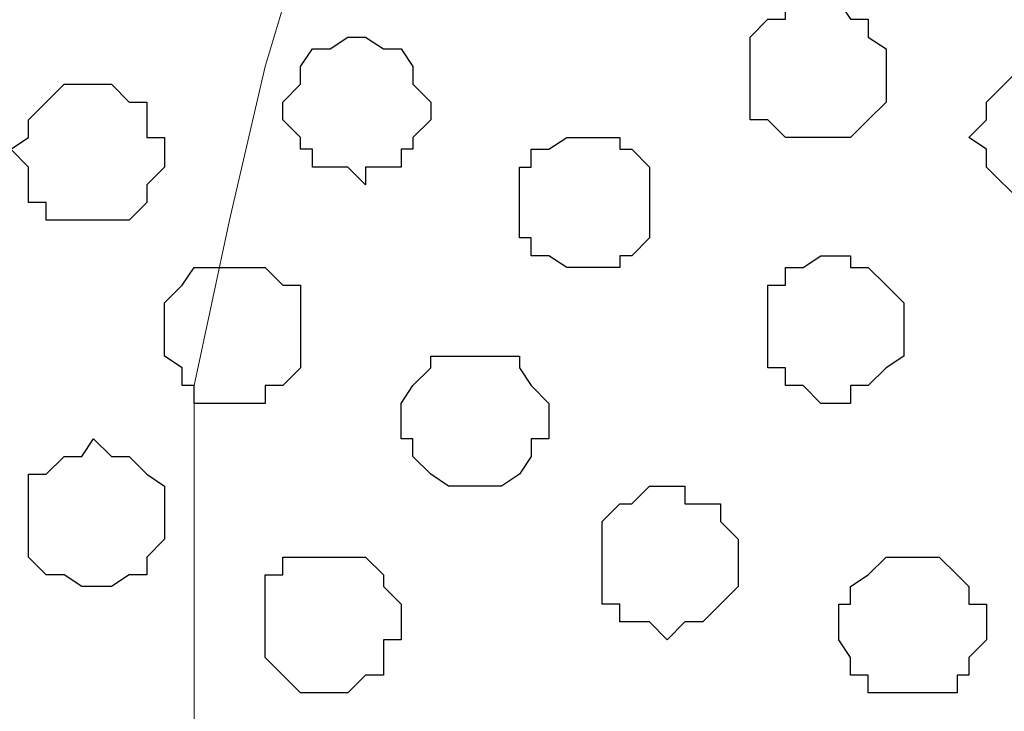
# Model space of a CAD drawing. Units: centimetres. Extents: x -8.8 to 8.5, y -11.7 to 13.4.
# Drawn here: x -0.6 to -0.3, y 1.3 to 1.5 of the extents above; entities that cross this region are included whole.
import ezdxf

# ---------------------------------------------------------------- set-up
doc = ezdxf.new("R2010")
doc.units = ezdxf.units.CM
doc.header["$MEASUREMENT"] = 0
doc.layers.add('Layer 1', color=7, linetype='Continuous')

msp = doc.modelspace()

# ---------------------------------------------------------------- linework, layer by layer
at = {"layer": 'Layer 1', "lineweight": 9}
for points, knots in [([(-0.41557, 1.61008), (-0.41557, 1.61008), (0.48708, 1.34338), (0.48708, 1.34338), (0.48708, 1.34338), (0.48708, 1.34338), (0.61253, 1.34338), (0.61253, 1.34338), (0.61253, 1.34338), (0.61253, 1.34338), (0.65257, 1.34338), (0.65257, 1.34338), (0.65257, 1.34338), (0.65257, 1.34338), (0.69779, 1.34338), (0.69779, 1.34338), (0.69779, 1.34338), (0.69779, 1.34338), (0.70414, 1.34973), (0.70414, 1.34973), (0.70414, 1.34973), (0.70414, 1.34973), (0.72319, 1.39206), (0.72319, 1.39206), (0.72319, 1.39206), (0.72319, 1.39206), (0.74013, 1.44074), (0.74013, 1.44074), (0.74013, 1.44074), (0.74013, 1.44074), (0.75283, 1.49366), (0.75283, 1.49366), (0.75283, 1.49366), (0.75283, 1.49366), (0.76553, 1.54869), (0.76553, 1.54869), (0.76553, 1.54869), (0.76553, 1.54869), (0.76553, 1.67569), (0.76553, 1.67569), (0.76553, 1.67569), (0.76553, 1.67569), (0.75283, 1.72861), (0.75283, 1.72861), (0.75283, 1.72861), (0.75283, 1.72861), (0.74013, 1.78364), (0.74013, 1.78364), (0.74013, 1.78364), (0.74013, 1.78364), (0.72319, 1.83233), (0.72319, 1.83233), (0.72319, 1.83233), (0.72319, 1.83233), (0.70414, 1.87466), (0.70414, 1.87466), (0.70414, 1.87466), (0.70414, 1.87466), (0.67451, 1.89794), (0.67451, 1.89794), (0.67451, 1.89794), (0.67451, 1.89794), (0.66181, 1.91064), (0.66181, 1.91064), (0.66181, 1.91064), (0.66181, 1.91064), (0.64488, 1.91699), (0.64488, 1.91699), (0.64488, 1.91699), (0.64488, 1.91699), (0.62583, 1.91699), (0.62583, 1.91699), (0.62583, 1.91699), (0.62583, 1.91699), (0.60889, 1.91064), (0.60889, 1.91064), (0.60889, 1.91064), (0.60889, 1.91064), (-0.41557, 1.61008), (-0.41557, 1.61008)], [0, 0, 0, 0, 0.05, 0.05, 0.05, 0.05, 0.1, 0.1, 0.1, 0.1, 0.15, 0.15, 0.15, 0.15, 0.2, 0.2, 0.2, 0.2, 0.25, 0.25, 0.25, 0.25, 0.3, 0.3, 0.3, 0.3, 0.35, 0.35, 0.35, 0.35, 0.4, 0.4, 0.4, 0.4, 0.45, 0.45, 0.45, 0.45, 0.5, 0.5, 0.5, 0.5, 0.55, 0.55, 0.55, 0.55, 0.6, 0.6, 0.6, 0.6, 0.65, 0.65, 0.65, 0.65, 0.7, 0.7, 0.7, 0.7, 0.75, 0.75, 0.75, 0.75, 0.8, 0.8, 0.8, 0.8, 0.85, 0.85, 0.85, 0.85, 0.9, 0.9, 0.9, 0.9, 0.95, 0.95, 0.95, 0.95, 1, 1, 1, 1]), ([(-0.26529, 1.04147), (-0.34991, 1.01664), (-0.40499, 1.00048), (-0.40499, 1.00048), (-0.40499, 1.00048), (-0.40499, 1.00048), (-0.44097, 1.00048), (-0.44097, 1.00048), (-0.44097, 1.00048), (-0.44097, 1.00048), (-0.45791, 1.00683), (-0.45791, 1.00683), (-0.45791, 1.00683), (-0.45791, 1.00683), (-0.47061, 1.01953), (-0.47061, 1.01953), (-0.47061, 1.01953), (-0.47061, 1.01953), (-0.50024, 1.04281), (-0.50024, 1.04281), (-0.50024, 1.04281), (-0.50024, 1.04281), (-0.52352, 1.08514), (-0.52352, 1.08514), (-0.52352, 1.08514), (-0.52352, 1.08514), (-0.53622, 1.13383), (-0.53622, 1.13383), (-0.53622, 1.13383), (-0.53622, 1.13383), (-0.54892, 1.18674), (-0.54892, 1.18674), (-0.54892, 1.18674), (-0.54892, 1.18674), (-0.56162, 1.24813), (-0.56162, 1.24813), (-0.56162, 1.24813), (-0.56162, 1.24813), (-0.56162, 1.36878), (-0.56162, 1.36878), (-0.56162, 1.36878), (-0.56162, 1.36878), (-0.54892, 1.42804), (-0.54892, 1.42804), (-0.54892, 1.42804), (-0.54892, 1.42804), (-0.53622, 1.48308), (-0.53622, 1.48308), (-0.53622, 1.48308), (-0.53622, 1.48308), (-0.52352, 1.52541), (-0.52352, 1.52541), (-0.52352, 1.52541), (-0.52352, 1.52541), (-0.50024, 1.56774), (-0.50024, 1.56774), (-0.50024, 1.56774), (-0.50024, 1.56774), (-0.47061, 1.59103), (-0.47061, 1.59103), (-0.47061, 1.59103), (-0.47061, 1.59103), (-0.45791, 1.60373), (-0.45791, 1.60373), (-0.45791, 1.60373), (-0.45791, 1.60373), (-0.44097, 1.61008), (-0.44097, 1.61008), (-0.44097, 1.61008), (-0.44097, 1.61008), (-0.42192, 1.61008), (-0.42192, 1.61008), (-0.42192, 1.61008), (-0.42192, 1.61008), (-0.40499, 1.60373), (-0.40499, 1.60373), (-0.40499, 1.60373), (-0.40499, 1.60373), (0.19432, 1.42666), (0.47618, 1.34338)], [0.0384063, 0.0384063, 0.0384063, 0.0384063, 0.05, 0.05, 0.05, 0.05, 0.1, 0.1, 0.1, 0.1, 0.15, 0.15, 0.15, 0.15, 0.2, 0.2, 0.2, 0.2, 0.25, 0.25, 0.25, 0.25, 0.3, 0.3, 0.3, 0.3, 0.35, 0.35, 0.35, 0.35, 0.4, 0.4, 0.4, 0.4, 0.45, 0.45, 0.45, 0.45, 0.5, 0.5, 0.5, 0.5, 0.55, 0.55, 0.55, 0.55, 0.6, 0.6, 0.6, 0.6, 0.65, 0.65, 0.65, 0.65, 0.7, 0.7, 0.7, 0.7, 0.75, 0.75, 0.75, 0.75, 0.8, 0.8, 0.8, 0.8, 0.85, 0.85, 0.85, 0.85, 0.9, 0.9, 0.9, 0.9, 0.95, 0.95, 0.95, 0.95, 0.9882426, 0.9882426, 0.9882426, 0.9882426])]:
    msp.add_open_spline(points, degree=3, knots=knots, dxfattribs=at)
at = {"layer": 'Layer 1', "color": 253}
for points, knots in [([(-0.36266, 1.48308), (-0.36266, 1.48308), (-0.36266, 1.46403), (-0.36266, 1.46403), (-0.36266, 1.46403), (-0.36266, 1.46403), (-0.35631, 1.46403), (-0.35631, 1.46403), (-0.35631, 1.46403), (-0.35631, 1.46403), (-0.34996, 1.45768), (-0.34996, 1.45768), (-0.34996, 1.45768), (-0.34996, 1.45768), (-0.32667, 1.45768), (-0.32667, 1.45768), (-0.32667, 1.45768), (-0.32667, 1.45768), (-0.32032, 1.46403), (-0.32032, 1.46403), (-0.32032, 1.46403), (-0.32032, 1.46403), (-0.31397, 1.47038), (-0.31397, 1.47038), (-0.31397, 1.47038), (-0.31397, 1.47038), (-0.31397, 1.48943), (-0.31397, 1.48943), (-0.31397, 1.48943), (-0.31397, 1.48943), (-0.32032, 1.49366), (-0.32032, 1.49366), (-0.32032, 1.49366), (-0.32032, 1.49366), (-0.32032, 1.50001), (-0.32032, 1.50001), (-0.32032, 1.50001), (-0.32032, 1.50001), (-0.32667, 1.50001), (-0.32667, 1.50001), (-0.32667, 1.50001), (-0.32667, 1.50001), (-0.33091, 1.50636), (-0.33091, 1.50636), (-0.33091, 1.50636), (-0.33091, 1.50636), (-0.34996, 1.50636), (-0.34996, 1.50636), (-0.34996, 1.50636), (-0.34996, 1.50636), (-0.34996, 1.50001), (-0.34996, 1.50001), (-0.34996, 1.50001), (-0.34996, 1.50001), (-0.35631, 1.50001), (-0.35631, 1.50001), (-0.35631, 1.50001), (-0.35631, 1.50001), (-0.36266, 1.49366), (-0.36266, 1.49366), (-0.36266, 1.49366), (-0.36266, 1.49366), (-0.36266, 1.48308), (-0.36266, 1.48308)], [0, 0, 0, 0, 0.0625, 0.0625, 0.0625, 0.0625, 0.125, 0.125, 0.125, 0.125, 0.1875, 0.1875, 0.1875, 0.1875, 0.25, 0.25, 0.25, 0.25, 0.3125, 0.3125, 0.3125, 0.3125, 0.375, 0.375, 0.375, 0.375, 0.4375, 0.4375, 0.4375, 0.4375, 0.5, 0.5, 0.5, 0.5, 0.5625, 0.5625, 0.5625, 0.5625, 0.625, 0.625, 0.625, 0.625, 0.6875, 0.6875, 0.6875, 0.6875, 0.75, 0.75, 0.75, 0.75, 0.8125, 0.8125, 0.8125, 0.8125, 0.875, 0.875, 0.875, 0.875, 0.9375, 0.9375, 0.9375, 0.9375, 1, 1, 1, 1]), ([(-0.52987, 1.47038), (-0.52987, 1.47038), (-0.52987, 1.46403), (-0.52987, 1.46403), (-0.52987, 1.46403), (-0.52987, 1.46403), (-0.52352, 1.45768), (-0.52352, 1.45768), (-0.52352, 1.45768), (-0.52352, 1.45768), (-0.52352, 1.45344), (-0.52352, 1.45344), (-0.52352, 1.45344), (-0.52352, 1.45344), (-0.51929, 1.45344), (-0.51929, 1.45344), (-0.51929, 1.45344), (-0.51929, 1.45344), (-0.51929, 1.44709), (-0.51929, 1.44709), (-0.51929, 1.44709), (-0.51929, 1.44709), (-0.50659, 1.44709), (-0.50659, 1.44709), (-0.50659, 1.44709), (-0.50659, 1.44709), (-0.50024, 1.44074), (-0.50024, 1.44074), (-0.50024, 1.44074), (-0.50024, 1.44074), (-0.50024, 1.44709), (-0.50024, 1.44709), (-0.50024, 1.44709), (-0.50024, 1.44709), (-0.48754, 1.44709), (-0.48754, 1.44709), (-0.48754, 1.44709), (-0.48754, 1.44709), (-0.48754, 1.45344), (-0.48754, 1.45344), (-0.48754, 1.45344), (-0.48754, 1.45344), (-0.48331, 1.45344), (-0.48331, 1.45344), (-0.48331, 1.45344), (-0.48331, 1.45344), (-0.48331, 1.45768), (-0.48331, 1.45768), (-0.48331, 1.45768), (-0.48331, 1.45768), (-0.47696, 1.46403), (-0.47696, 1.46403), (-0.47696, 1.46403), (-0.47696, 1.46403), (-0.47696, 1.47038), (-0.47696, 1.47038), (-0.47696, 1.47038), (-0.47696, 1.47038), (-0.48331, 1.47673), (-0.48331, 1.47673), (-0.48331, 1.47673), (-0.48331, 1.47673), (-0.48331, 1.48308), (-0.48331, 1.48308), (-0.48331, 1.48308), (-0.48331, 1.48308), (-0.48754, 1.48943), (-0.48754, 1.48943), (-0.48754, 1.48943), (-0.48754, 1.48943), (-0.49389, 1.48943), (-0.49389, 1.48943), (-0.49389, 1.48943), (-0.49389, 1.48943), (-0.50024, 1.49366), (-0.50024, 1.49366), (-0.50024, 1.49366), (-0.50024, 1.49366), (-0.50659, 1.49366), (-0.50659, 1.49366), (-0.50659, 1.49366), (-0.50659, 1.49366), (-0.51294, 1.48943), (-0.51294, 1.48943), (-0.51294, 1.48943), (-0.51294, 1.48943), (-0.51929, 1.48943), (-0.51929, 1.48943), (-0.51929, 1.48943), (-0.51929, 1.48943), (-0.52352, 1.48308), (-0.52352, 1.48308), (-0.52352, 1.48308), (-0.52352, 1.48308), (-0.52352, 1.47673), (-0.52352, 1.47673), (-0.52352, 1.47673), (-0.52352, 1.47673), (-0.52987, 1.47038), (-0.52987, 1.47038)], [0, 0, 0, 0, 0.04, 0.04, 0.04, 0.04, 0.08, 0.08, 0.08, 0.08, 0.12, 0.12, 0.12, 0.12, 0.16, 0.16, 0.16, 0.16, 0.2, 0.2, 0.2, 0.2, 0.24, 0.24, 0.24, 0.24, 0.28, 0.28, 0.28, 0.28, 0.32, 0.32, 0.32, 0.32, 0.36, 0.36, 0.36, 0.36, 0.4, 0.4, 0.4, 0.4, 0.44, 0.44, 0.44, 0.44, 0.48, 0.48, 0.48, 0.48, 0.52, 0.52, 0.52, 0.52, 0.56, 0.56, 0.56, 0.56, 0.6, 0.6, 0.6, 0.6, 0.64, 0.64, 0.64, 0.64, 0.68, 0.68, 0.68, 0.68, 0.72, 0.72, 0.72, 0.72, 0.76, 0.76, 0.76, 0.76, 0.8, 0.8, 0.8, 0.8, 0.84, 0.84, 0.84, 0.84, 0.88, 0.88, 0.88, 0.88, 0.92, 0.92, 0.92, 0.92, 0.96, 0.96, 0.96, 0.96, 1, 1, 1, 1]), ([(-0.28434, 1.45768), (-0.28434, 1.45768), (-0.27799, 1.45344), (-0.27799, 1.45344), (-0.27799, 1.45344), (-0.27799, 1.45344), (-0.27799, 1.44709), (-0.27799, 1.44709), (-0.27799, 1.44709), (-0.27799, 1.44709), (-0.26529, 1.43439), (-0.26529, 1.43439), (-0.26529, 1.43439), (-0.26529, 1.43439), (-0.24836, 1.43439), (-0.24836, 1.43439), (-0.24836, 1.43439), (-0.24836, 1.43439), (-0.24201, 1.44074), (-0.24201, 1.44074), (-0.24201, 1.44074), (-0.24201, 1.44074), (-0.23566, 1.44074), (-0.23566, 1.44074), (-0.23566, 1.44074), (-0.23566, 1.44074), (-0.23566, 1.44709), (-0.23566, 1.44709), (-0.23566, 1.44709), (-0.23566, 1.44709), (-0.22931, 1.45344), (-0.22931, 1.45344), (-0.22931, 1.45344), (-0.22931, 1.45344), (-0.22931, 1.46403), (-0.22931, 1.46403), (-0.22931, 1.46403), (-0.22931, 1.46403), (-0.23566, 1.47038), (-0.23566, 1.47038), (-0.23566, 1.47038), (-0.23566, 1.47038), (-0.23566, 1.47673), (-0.23566, 1.47673), (-0.23566, 1.47673), (-0.23566, 1.47673), (-0.24201, 1.47673), (-0.24201, 1.47673), (-0.24201, 1.47673), (-0.24201, 1.47673), (-0.24836, 1.48308), (-0.24836, 1.48308), (-0.24836, 1.48308), (-0.24836, 1.48308), (-0.26529, 1.48308), (-0.26529, 1.48308), (-0.26529, 1.48308), (-0.26529, 1.48308), (-0.27799, 1.47038), (-0.27799, 1.47038), (-0.27799, 1.47038), (-0.27799, 1.47038), (-0.27799, 1.46403), (-0.27799, 1.46403), (-0.27799, 1.46403), (-0.27799, 1.46403), (-0.28434, 1.45768), (-0.28434, 1.45768)], [0, 0, 0, 0, 0.058824, 0.058824, 0.058824, 0.058824, 0.117647, 0.117647, 0.117647, 0.117647, 0.176471, 0.176471, 0.176471, 0.176471, 0.235294, 0.235294, 0.235294, 0.235294, 0.294118, 0.294118, 0.294118, 0.294118, 0.352941, 0.352941, 0.352941, 0.352941, 0.411765, 0.411765, 0.411765, 0.411765, 0.470588, 0.470588, 0.470588, 0.470588, 0.529412, 0.529412, 0.529412, 0.529412, 0.588235, 0.588235, 0.588235, 0.588235, 0.647059, 0.647059, 0.647059, 0.647059, 0.705882, 0.705882, 0.705882, 0.705882, 0.764706, 0.764706, 0.764706, 0.764706, 0.823529, 0.823529, 0.823529, 0.823529, 0.882353, 0.882353, 0.882353, 0.882353, 0.941176, 0.941176, 0.941176, 0.941176, 1, 1, 1, 1]), ([(-0.44521, 1.43439), (-0.44521, 1.43439), (-0.44521, 1.42169), (-0.44521, 1.42169), (-0.44521, 1.42169), (-0.44521, 1.42169), (-0.44097, 1.42169), (-0.44097, 1.42169), (-0.44097, 1.42169), (-0.44097, 1.42169), (-0.44097, 1.41534), (-0.44097, 1.41534), (-0.44097, 1.41534), (-0.44097, 1.41534), (-0.43462, 1.41534), (-0.43462, 1.41534), (-0.43462, 1.41534), (-0.43462, 1.41534), (-0.42827, 1.41111), (-0.42827, 1.41111), (-0.42827, 1.41111), (-0.42827, 1.41111), (-0.40922, 1.41111), (-0.40922, 1.41111), (-0.40922, 1.41111), (-0.40922, 1.41111), (-0.40922, 1.41534), (-0.40922, 1.41534), (-0.40922, 1.41534), (-0.40922, 1.41534), (-0.40499, 1.41534), (-0.40499, 1.41534), (-0.40499, 1.41534), (-0.40499, 1.41534), (-0.39864, 1.42169), (-0.39864, 1.42169), (-0.39864, 1.42169), (-0.39864, 1.42169), (-0.39864, 1.44709), (-0.39864, 1.44709), (-0.39864, 1.44709), (-0.39864, 1.44709), (-0.40499, 1.45344), (-0.40499, 1.45344), (-0.40499, 1.45344), (-0.40499, 1.45344), (-0.40922, 1.45344), (-0.40922, 1.45344), (-0.40922, 1.45344), (-0.40922, 1.45344), (-0.40922, 1.45768), (-0.40922, 1.45768), (-0.40922, 1.45768), (-0.40922, 1.45768), (-0.42827, 1.45768), (-0.42827, 1.45768), (-0.42827, 1.45768), (-0.42827, 1.45768), (-0.43462, 1.45344), (-0.43462, 1.45344), (-0.43462, 1.45344), (-0.43462, 1.45344), (-0.44097, 1.45344), (-0.44097, 1.45344), (-0.44097, 1.45344), (-0.44097, 1.45344), (-0.44097, 1.44709), (-0.44097, 1.44709), (-0.44097, 1.44709), (-0.44097, 1.44709), (-0.44521, 1.44709), (-0.44521, 1.44709), (-0.44521, 1.44709), (-0.44521, 1.44709), (-0.44521, 1.43439), (-0.44521, 1.43439)], [0, 0, 0, 0, 0.052632, 0.052632, 0.052632, 0.052632, 0.105263, 0.105263, 0.105263, 0.105263, 0.157895, 0.157895, 0.157895, 0.157895, 0.210526, 0.210526, 0.210526, 0.210526, 0.263158, 0.263158, 0.263158, 0.263158, 0.315789, 0.315789, 0.315789, 0.315789, 0.368421, 0.368421, 0.368421, 0.368421, 0.421053, 0.421053, 0.421053, 0.421053, 0.473684, 0.473684, 0.473684, 0.473684, 0.526316, 0.526316, 0.526316, 0.526316, 0.578947, 0.578947, 0.578947, 0.578947, 0.631579, 0.631579, 0.631579, 0.631579, 0.684211, 0.684211, 0.684211, 0.684211, 0.736842, 0.736842, 0.736842, 0.736842, 0.789474, 0.789474, 0.789474, 0.789474, 0.842105, 0.842105, 0.842105, 0.842105, 0.894737, 0.894737, 0.894737, 0.894737, 0.947368, 0.947368, 0.947368, 0.947368, 1, 1, 1, 1]), ([(-0.57221, 1.38571), (-0.57221, 1.38571), (-0.57221, 1.37936), (-0.57221, 1.37936), (-0.57221, 1.37936), (-0.57221, 1.37936), (-0.56586, 1.37513), (-0.56586, 1.37513), (-0.56586, 1.37513), (-0.56586, 1.37513), (-0.56586, 1.36878), (-0.56586, 1.36878), (-0.56586, 1.36878), (-0.56586, 1.36878), (-0.56162, 1.36878), (-0.56162, 1.36878), (-0.56162, 1.36878), (-0.56162, 1.36878), (-0.56162, 1.36243), (-0.56162, 1.36243), (-0.56162, 1.36243), (-0.56162, 1.36243), (-0.53622, 1.36243), (-0.53622, 1.36243), (-0.53622, 1.36243), (-0.53622, 1.36243), (-0.53622, 1.36878), (-0.53622, 1.36878), (-0.53622, 1.36878), (-0.53622, 1.36878), (-0.52987, 1.36878), (-0.52987, 1.36878), (-0.52987, 1.36878), (-0.52987, 1.36878), (-0.52352, 1.37513), (-0.52352, 1.37513), (-0.52352, 1.37513), (-0.52352, 1.37513), (-0.52352, 1.40476), (-0.52352, 1.40476), (-0.52352, 1.40476), (-0.52352, 1.40476), (-0.52987, 1.40476), (-0.52987, 1.40476), (-0.52987, 1.40476), (-0.52987, 1.40476), (-0.53622, 1.41111), (-0.53622, 1.41111), (-0.53622, 1.41111), (-0.53622, 1.41111), (-0.56162, 1.41111), (-0.56162, 1.41111), (-0.56162, 1.41111), (-0.56162, 1.41111), (-0.56586, 1.40476), (-0.56586, 1.40476), (-0.56586, 1.40476), (-0.56586, 1.40476), (-0.57221, 1.39841), (-0.57221, 1.39841), (-0.57221, 1.39841), (-0.57221, 1.39841), (-0.57221, 1.38571), (-0.57221, 1.38571)], [0, 0, 0, 0, 0.0625, 0.0625, 0.0625, 0.0625, 0.125, 0.125, 0.125, 0.125, 0.1875, 0.1875, 0.1875, 0.1875, 0.25, 0.25, 0.25, 0.25, 0.3125, 0.3125, 0.3125, 0.3125, 0.375, 0.375, 0.375, 0.375, 0.4375, 0.4375, 0.4375, 0.4375, 0.5, 0.5, 0.5, 0.5, 0.5625, 0.5625, 0.5625, 0.5625, 0.625, 0.625, 0.625, 0.625, 0.6875, 0.6875, 0.6875, 0.6875, 0.75, 0.75, 0.75, 0.75, 0.8125, 0.8125, 0.8125, 0.8125, 0.875, 0.875, 0.875, 0.875, 0.9375, 0.9375, 0.9375, 0.9375, 1, 1, 1, 1]), ([(-0.48754, 1.35608), (-0.48754, 1.35608), (-0.48754, 1.34973), (-0.48754, 1.34973), (-0.48754, 1.34973), (-0.48754, 1.34973), (-0.48331, 1.34973), (-0.48331, 1.34973), (-0.48331, 1.34973), (-0.48331, 1.34973), (-0.48331, 1.34338), (-0.48331, 1.34338), (-0.48331, 1.34338), (-0.48331, 1.34338), (-0.47696, 1.33703), (-0.47696, 1.33703), (-0.47696, 1.33703), (-0.47696, 1.33703), (-0.47061, 1.33279), (-0.47061, 1.33279), (-0.47061, 1.33279), (-0.47061, 1.33279), (-0.45156, 1.33279), (-0.45156, 1.33279), (-0.45156, 1.33279), (-0.45156, 1.33279), (-0.44521, 1.33703), (-0.44521, 1.33703), (-0.44521, 1.33703), (-0.44521, 1.33703), (-0.44097, 1.34338), (-0.44097, 1.34338), (-0.44097, 1.34338), (-0.44097, 1.34338), (-0.44097, 1.34973), (-0.44097, 1.34973), (-0.44097, 1.34973), (-0.44097, 1.34973), (-0.43462, 1.34973), (-0.43462, 1.34973), (-0.43462, 1.34973), (-0.43462, 1.34973), (-0.43462, 1.36243), (-0.43462, 1.36243), (-0.43462, 1.36243), (-0.43462, 1.36243), (-0.44097, 1.36878), (-0.44097, 1.36878), (-0.44097, 1.36878), (-0.44097, 1.36878), (-0.44521, 1.37513), (-0.44521, 1.37513), (-0.44521, 1.37513), (-0.44521, 1.37513), (-0.44521, 1.37936), (-0.44521, 1.37936), (-0.44521, 1.37936), (-0.44521, 1.37936), (-0.47696, 1.37936), (-0.47696, 1.37936), (-0.47696, 1.37936), (-0.47696, 1.37936), (-0.47696, 1.37513), (-0.47696, 1.37513), (-0.47696, 1.37513), (-0.47696, 1.37513), (-0.48331, 1.36878), (-0.48331, 1.36878), (-0.48331, 1.36878), (-0.48331, 1.36878), (-0.48754, 1.36243), (-0.48754, 1.36243), (-0.48754, 1.36243), (-0.48754, 1.36243), (-0.48754, 1.35608), (-0.48754, 1.35608)], [0, 0, 0, 0, 0.052632, 0.052632, 0.052632, 0.052632, 0.105263, 0.105263, 0.105263, 0.105263, 0.157895, 0.157895, 0.157895, 0.157895, 0.210526, 0.210526, 0.210526, 0.210526, 0.263158, 0.263158, 0.263158, 0.263158, 0.315789, 0.315789, 0.315789, 0.315789, 0.368421, 0.368421, 0.368421, 0.368421, 0.421053, 0.421053, 0.421053, 0.421053, 0.473684, 0.473684, 0.473684, 0.473684, 0.526316, 0.526316, 0.526316, 0.526316, 0.578947, 0.578947, 0.578947, 0.578947, 0.631579, 0.631579, 0.631579, 0.631579, 0.684211, 0.684211, 0.684211, 0.684211, 0.736842, 0.736842, 0.736842, 0.736842, 0.789474, 0.789474, 0.789474, 0.789474, 0.842105, 0.842105, 0.842105, 0.842105, 0.894737, 0.894737, 0.894737, 0.894737, 0.947368, 0.947368, 0.947368, 0.947368, 1, 1, 1, 1]), ([(-0.62089, 1.32009), (-0.62089, 1.32009), (-0.62089, 1.30739), (-0.62089, 1.30739), (-0.62089, 1.30739), (-0.62089, 1.30739), (-0.61454, 1.30104), (-0.61454, 1.30104), (-0.61454, 1.30104), (-0.61454, 1.30104), (-0.60819, 1.30104), (-0.60819, 1.30104), (-0.60819, 1.30104), (-0.60819, 1.30104), (-0.60184, 1.29681), (-0.60184, 1.29681), (-0.60184, 1.29681), (-0.60184, 1.29681), (-0.59126, 1.29681), (-0.59126, 1.29681), (-0.59126, 1.29681), (-0.59126, 1.29681), (-0.58491, 1.30104), (-0.58491, 1.30104), (-0.58491, 1.30104), (-0.58491, 1.30104), (-0.57856, 1.30104), (-0.57856, 1.30104), (-0.57856, 1.30104), (-0.57856, 1.30104), (-0.57856, 1.30739), (-0.57856, 1.30739), (-0.57856, 1.30739), (-0.57856, 1.30739), (-0.57221, 1.31374), (-0.57221, 1.31374), (-0.57221, 1.31374), (-0.57221, 1.31374), (-0.57221, 1.33279), (-0.57221, 1.33279), (-0.57221, 1.33279), (-0.57221, 1.33279), (-0.57856, 1.33703), (-0.57856, 1.33703), (-0.57856, 1.33703), (-0.57856, 1.33703), (-0.58491, 1.34338), (-0.58491, 1.34338), (-0.58491, 1.34338), (-0.58491, 1.34338), (-0.59126, 1.34338), (-0.59126, 1.34338), (-0.59126, 1.34338), (-0.59126, 1.34338), (-0.59761, 1.34973), (-0.59761, 1.34973), (-0.59761, 1.34973), (-0.59761, 1.34973), (-0.60184, 1.34338), (-0.60184, 1.34338), (-0.60184, 1.34338), (-0.60184, 1.34338), (-0.60819, 1.34338), (-0.60819, 1.34338), (-0.60819, 1.34338), (-0.60819, 1.34338), (-0.61454, 1.33703), (-0.61454, 1.33703), (-0.61454, 1.33703), (-0.61454, 1.33703), (-0.62089, 1.33703), (-0.62089, 1.33703), (-0.62089, 1.33703), (-0.62089, 1.33703), (-0.62089, 1.32009), (-0.62089, 1.32009)], [0, 0, 0, 0, 0.052632, 0.052632, 0.052632, 0.052632, 0.105263, 0.105263, 0.105263, 0.105263, 0.157895, 0.157895, 0.157895, 0.157895, 0.210526, 0.210526, 0.210526, 0.210526, 0.263158, 0.263158, 0.263158, 0.263158, 0.315789, 0.315789, 0.315789, 0.315789, 0.368421, 0.368421, 0.368421, 0.368421, 0.421053, 0.421053, 0.421053, 0.421053, 0.473684, 0.473684, 0.473684, 0.473684, 0.526316, 0.526316, 0.526316, 0.526316, 0.578947, 0.578947, 0.578947, 0.578947, 0.631579, 0.631579, 0.631579, 0.631579, 0.684211, 0.684211, 0.684211, 0.684211, 0.736842, 0.736842, 0.736842, 0.736842, 0.789474, 0.789474, 0.789474, 0.789474, 0.842105, 0.842105, 0.842105, 0.842105, 0.894737, 0.894737, 0.894737, 0.894737, 0.947368, 0.947368, 0.947368, 0.947368, 1, 1, 1, 1]), ([(-0.41557, 1.30739), (-0.41557, 1.30739), (-0.41557, 1.29046), (-0.41557, 1.29046), (-0.41557, 1.29046), (-0.41557, 1.29046), (-0.40922, 1.29046), (-0.40922, 1.29046), (-0.40922, 1.29046), (-0.40922, 1.29046), (-0.40922, 1.28411), (-0.40922, 1.28411), (-0.40922, 1.28411), (-0.40922, 1.28411), (-0.39864, 1.28411), (-0.39864, 1.28411), (-0.39864, 1.28411), (-0.39864, 1.28411), (-0.39229, 1.27776), (-0.39229, 1.27776), (-0.39229, 1.27776), (-0.39229, 1.27776), (-0.38594, 1.28411), (-0.38594, 1.28411), (-0.38594, 1.28411), (-0.38594, 1.28411), (-0.37959, 1.28411), (-0.37959, 1.28411), (-0.37959, 1.28411), (-0.37959, 1.28411), (-0.36689, 1.29681), (-0.36689, 1.29681), (-0.36689, 1.29681), (-0.36689, 1.29681), (-0.36689, 1.31374), (-0.36689, 1.31374), (-0.36689, 1.31374), (-0.36689, 1.31374), (-0.37324, 1.32009), (-0.37324, 1.32009), (-0.37324, 1.32009), (-0.37324, 1.32009), (-0.37324, 1.32644), (-0.37324, 1.32644), (-0.37324, 1.32644), (-0.37324, 1.32644), (-0.38594, 1.32644), (-0.38594, 1.32644), (-0.38594, 1.32644), (-0.38594, 1.32644), (-0.38594, 1.33279), (-0.38594, 1.33279), (-0.38594, 1.33279), (-0.38594, 1.33279), (-0.39864, 1.33279), (-0.39864, 1.33279), (-0.39864, 1.33279), (-0.39864, 1.33279), (-0.40499, 1.32644), (-0.40499, 1.32644), (-0.40499, 1.32644), (-0.40499, 1.32644), (-0.40922, 1.32644), (-0.40922, 1.32644), (-0.40922, 1.32644), (-0.40922, 1.32644), (-0.41557, 1.32009), (-0.41557, 1.32009), (-0.41557, 1.32009), (-0.41557, 1.32009), (-0.41557, 1.30739), (-0.41557, 1.30739)], [0, 0, 0, 0, 0.055556, 0.055556, 0.055556, 0.055556, 0.111111, 0.111111, 0.111111, 0.111111, 0.166667, 0.166667, 0.166667, 0.166667, 0.222222, 0.222222, 0.222222, 0.222222, 0.277778, 0.277778, 0.277778, 0.277778, 0.333333, 0.333333, 0.333333, 0.333333, 0.388889, 0.388889, 0.388889, 0.388889, 0.444444, 0.444444, 0.444444, 0.444444, 0.5, 0.5, 0.5, 0.5, 0.555556, 0.555556, 0.555556, 0.555556, 0.611111, 0.611111, 0.611111, 0.611111, 0.666667, 0.666667, 0.666667, 0.666667, 0.722222, 0.722222, 0.722222, 0.722222, 0.777778, 0.777778, 0.777778, 0.777778, 0.833333, 0.833333, 0.833333, 0.833333, 0.888889, 0.888889, 0.888889, 0.888889, 0.944444, 0.944444, 0.944444, 0.944444, 1, 1, 1, 1]), ([(-0.53622, 1.28411), (-0.53622, 1.28411), (-0.53622, 1.27141), (-0.53622, 1.27141), (-0.53622, 1.27141), (-0.53622, 1.27141), (-0.52352, 1.25871), (-0.52352, 1.25871), (-0.52352, 1.25871), (-0.52352, 1.25871), (-0.50659, 1.25871), (-0.50659, 1.25871), (-0.50659, 1.25871), (-0.50659, 1.25871), (-0.50024, 1.26506), (-0.50024, 1.26506), (-0.50024, 1.26506), (-0.50024, 1.26506), (-0.49389, 1.26506), (-0.49389, 1.26506), (-0.49389, 1.26506), (-0.49389, 1.26506), (-0.49389, 1.27776), (-0.49389, 1.27776), (-0.49389, 1.27776), (-0.49389, 1.27776), (-0.48754, 1.27776), (-0.48754, 1.27776), (-0.48754, 1.27776), (-0.48754, 1.27776), (-0.48754, 1.29046), (-0.48754, 1.29046), (-0.48754, 1.29046), (-0.48754, 1.29046), (-0.49389, 1.29681), (-0.49389, 1.29681), (-0.49389, 1.29681), (-0.49389, 1.29681), (-0.49389, 1.30104), (-0.49389, 1.30104), (-0.49389, 1.30104), (-0.49389, 1.30104), (-0.50024, 1.30739), (-0.50024, 1.30739), (-0.50024, 1.30739), (-0.50024, 1.30739), (-0.52987, 1.30739), (-0.52987, 1.30739), (-0.52987, 1.30739), (-0.52987, 1.30739), (-0.52987, 1.30104), (-0.52987, 1.30104), (-0.52987, 1.30104), (-0.52987, 1.30104), (-0.53622, 1.30104), (-0.53622, 1.30104), (-0.53622, 1.30104), (-0.53622, 1.30104), (-0.53622, 1.28411), (-0.53622, 1.28411)], [0, 0, 0, 0, 0.066667, 0.066667, 0.066667, 0.066667, 0.133333, 0.133333, 0.133333, 0.133333, 0.2, 0.2, 0.2, 0.2, 0.266667, 0.266667, 0.266667, 0.266667, 0.333333, 0.333333, 0.333333, 0.333333, 0.4, 0.4, 0.4, 0.4, 0.466667, 0.466667, 0.466667, 0.466667, 0.533333, 0.533333, 0.533333, 0.533333, 0.6, 0.6, 0.6, 0.6, 0.666667, 0.666667, 0.666667, 0.666667, 0.733333, 0.733333, 0.733333, 0.733333, 0.8, 0.8, 0.8, 0.8, 0.866667, 0.866667, 0.866667, 0.866667, 0.933333, 0.933333, 0.933333, 0.933333, 1, 1, 1, 1]), ([(-0.33091, 1.28411), (-0.33091, 1.28411), (-0.33091, 1.27776), (-0.33091, 1.27776), (-0.33091, 1.27776), (-0.33091, 1.27776), (-0.32667, 1.27141), (-0.32667, 1.27141), (-0.32667, 1.27141), (-0.32667, 1.27141), (-0.32667, 1.26506), (-0.32667, 1.26506), (-0.32667, 1.26506), (-0.32667, 1.26506), (-0.32032, 1.26506), (-0.32032, 1.26506), (-0.32032, 1.26506), (-0.32032, 1.26506), (-0.32032, 1.25871), (-0.32032, 1.25871), (-0.32032, 1.25871), (-0.32032, 1.25871), (-0.28857, 1.25871), (-0.28857, 1.25871), (-0.28857, 1.25871), (-0.28857, 1.25871), (-0.28857, 1.26506), (-0.28857, 1.26506), (-0.28857, 1.26506), (-0.28857, 1.26506), (-0.28434, 1.26506), (-0.28434, 1.26506), (-0.28434, 1.26506), (-0.28434, 1.26506), (-0.28434, 1.27141), (-0.28434, 1.27141), (-0.28434, 1.27141), (-0.28434, 1.27141), (-0.27799, 1.27776), (-0.27799, 1.27776), (-0.27799, 1.27776), (-0.27799, 1.27776), (-0.27799, 1.29046), (-0.27799, 1.29046), (-0.27799, 1.29046), (-0.27799, 1.29046), (-0.28434, 1.29046), (-0.28434, 1.29046), (-0.28434, 1.29046), (-0.28434, 1.29046), (-0.28434, 1.29681), (-0.28434, 1.29681), (-0.28434, 1.29681), (-0.28434, 1.29681), (-0.28857, 1.30104), (-0.28857, 1.30104), (-0.28857, 1.30104), (-0.28857, 1.30104), (-0.29492, 1.30739), (-0.29492, 1.30739), (-0.29492, 1.30739), (-0.29492, 1.30739), (-0.31397, 1.30739), (-0.31397, 1.30739), (-0.31397, 1.30739), (-0.31397, 1.30739), (-0.32032, 1.30104), (-0.32032, 1.30104), (-0.32032, 1.30104), (-0.32032, 1.30104), (-0.32667, 1.29681), (-0.32667, 1.29681), (-0.32667, 1.29681), (-0.32667, 1.29681), (-0.32667, 1.29046), (-0.32667, 1.29046), (-0.32667, 1.29046), (-0.32667, 1.29046), (-0.33091, 1.29046), (-0.33091, 1.29046), (-0.33091, 1.29046), (-0.33091, 1.29046), (-0.33091, 1.28411), (-0.33091, 1.28411)], [0, 0, 0, 0, 0.047619, 0.047619, 0.047619, 0.047619, 0.095238, 0.095238, 0.095238, 0.095238, 0.142857, 0.142857, 0.142857, 0.142857, 0.190476, 0.190476, 0.190476, 0.190476, 0.238095, 0.238095, 0.238095, 0.238095, 0.285714, 0.285714, 0.285714, 0.285714, 0.333333, 0.333333, 0.333333, 0.333333, 0.380952, 0.380952, 0.380952, 0.380952, 0.428571, 0.428571, 0.428571, 0.428571, 0.47619, 0.47619, 0.47619, 0.47619, 0.52381, 0.52381, 0.52381, 0.52381, 0.571429, 0.571429, 0.571429, 0.571429, 0.619048, 0.619048, 0.619048, 0.619048, 0.666667, 0.666667, 0.666667, 0.666667, 0.714286, 0.714286, 0.714286, 0.714286, 0.761905, 0.761905, 0.761905, 0.761905, 0.809524, 0.809524, 0.809524, 0.809524, 0.857143, 0.857143, 0.857143, 0.857143, 0.904762, 0.904762, 0.904762, 0.904762, 0.952381, 0.952381, 0.952381, 0.952381, 1, 1, 1, 1])]:
    msp.add_open_spline(points, degree=3, knots=knots, dxfattribs=at)
at = {"layer": 'Layer 1', "color": 251}
msp.add_open_spline([(-0.62724, 1.45344), (-0.62724, 1.45344), (-0.62089, 1.44709), (-0.62089, 1.44709), (-0.62089, 1.44709), (-0.62089, 1.44709), (-0.62089, 1.43439), (-0.62089, 1.43439), (-0.62089, 1.43439), (-0.62089, 1.43439), (-0.61454, 1.43439), (-0.61454, 1.43439), (-0.61454, 1.43439), (-0.61454, 1.43439), (-0.61454, 1.42804), (-0.61454, 1.42804), (-0.61454, 1.42804), (-0.61454, 1.42804), (-0.58491, 1.42804), (-0.58491, 1.42804), (-0.58491, 1.42804), (-0.58491, 1.42804), (-0.57856, 1.43439), (-0.57856, 1.43439), (-0.57856, 1.43439), (-0.57856, 1.43439), (-0.57856, 1.44074), (-0.57856, 1.44074), (-0.57856, 1.44074), (-0.57856, 1.44074), (-0.57221, 1.44709), (-0.57221, 1.44709), (-0.57221, 1.44709), (-0.57221, 1.44709), (-0.57221, 1.45768), (-0.57221, 1.45768), (-0.57221, 1.45768), (-0.57221, 1.45768), (-0.57856, 1.45768), (-0.57856, 1.45768), (-0.57856, 1.45768), (-0.57856, 1.45768), (-0.57856, 1.47038), (-0.57856, 1.47038), (-0.57856, 1.47038), (-0.57856, 1.47038), (-0.58491, 1.47038), (-0.58491, 1.47038), (-0.58491, 1.47038), (-0.58491, 1.47038), (-0.59126, 1.47673), (-0.59126, 1.47673), (-0.59126, 1.47673), (-0.59126, 1.47673), (-0.60819, 1.47673), (-0.60819, 1.47673), (-0.60819, 1.47673), (-0.60819, 1.47673), (-0.62089, 1.46403), (-0.62089, 1.46403), (-0.62089, 1.46403), (-0.62089, 1.46403), (-0.62089, 1.45768), (-0.62089, 1.45768), (-0.62089, 1.45768), (-0.62089, 1.45768), (-0.62724, 1.45344), (-0.62724, 1.45344)], degree=3, knots=[0, 0, 0, 0, 0.058824, 0.058824, 0.058824, 0.058824, 0.117647, 0.117647, 0.117647, 0.117647, 0.176471, 0.176471, 0.176471, 0.176471, 0.235294, 0.235294, 0.235294, 0.235294, 0.294118, 0.294118, 0.294118, 0.294118, 0.352941, 0.352941, 0.352941, 0.352941, 0.411765, 0.411765, 0.411765, 0.411765, 0.470588, 0.470588, 0.470588, 0.470588, 0.529412, 0.529412, 0.529412, 0.529412, 0.588235, 0.588235, 0.588235, 0.588235, 0.647059, 0.647059, 0.647059, 0.647059, 0.705882, 0.705882, 0.705882, 0.705882, 0.764706, 0.764706, 0.764706, 0.764706, 0.823529, 0.823529, 0.823529, 0.823529, 0.882353, 0.882353, 0.882353, 0.882353, 0.941176, 0.941176, 0.941176, 0.941176, 1, 1, 1, 1], dxfattribs=at)
at = {"layer": 'Layer 1', "color": 8}
msp.add_open_spline([(-0.35631, 1.38571), (-0.35631, 1.38571), (-0.35631, 1.37513), (-0.35631, 1.37513), (-0.35631, 1.37513), (-0.35631, 1.37513), (-0.34996, 1.37513), (-0.34996, 1.37513), (-0.34996, 1.37513), (-0.34996, 1.37513), (-0.34996, 1.36878), (-0.34996, 1.36878), (-0.34996, 1.36878), (-0.34996, 1.36878), (-0.34361, 1.36878), (-0.34361, 1.36878), (-0.34361, 1.36878), (-0.34361, 1.36878), (-0.33726, 1.36243), (-0.33726, 1.36243), (-0.33726, 1.36243), (-0.33726, 1.36243), (-0.32667, 1.36243), (-0.32667, 1.36243), (-0.32667, 1.36243), (-0.32667, 1.36243), (-0.32667, 1.36878), (-0.32667, 1.36878), (-0.32667, 1.36878), (-0.32667, 1.36878), (-0.32032, 1.36878), (-0.32032, 1.36878), (-0.32032, 1.36878), (-0.32032, 1.36878), (-0.31397, 1.37513), (-0.31397, 1.37513), (-0.31397, 1.37513), (-0.31397, 1.37513), (-0.30762, 1.37936), (-0.30762, 1.37936), (-0.30762, 1.37936), (-0.30762, 1.37936), (-0.30762, 1.39841), (-0.30762, 1.39841), (-0.30762, 1.39841), (-0.30762, 1.39841), (-0.31397, 1.40476), (-0.31397, 1.40476), (-0.31397, 1.40476), (-0.31397, 1.40476), (-0.32032, 1.41111), (-0.32032, 1.41111), (-0.32032, 1.41111), (-0.32032, 1.41111), (-0.32667, 1.41111), (-0.32667, 1.41111), (-0.32667, 1.41111), (-0.32667, 1.41111), (-0.32667, 1.41534), (-0.32667, 1.41534), (-0.32667, 1.41534), (-0.32667, 1.41534), (-0.33726, 1.41534), (-0.33726, 1.41534), (-0.33726, 1.41534), (-0.33726, 1.41534), (-0.34361, 1.41111), (-0.34361, 1.41111), (-0.34361, 1.41111), (-0.34361, 1.41111), (-0.34996, 1.41111), (-0.34996, 1.41111), (-0.34996, 1.41111), (-0.34996, 1.41111), (-0.34996, 1.40476), (-0.34996, 1.40476), (-0.34996, 1.40476), (-0.34996, 1.40476), (-0.35631, 1.40476), (-0.35631, 1.40476), (-0.35631, 1.40476), (-0.35631, 1.40476), (-0.35631, 1.38571), (-0.35631, 1.38571)], degree=3, knots=[0, 0, 0, 0, 0.047619, 0.047619, 0.047619, 0.047619, 0.095238, 0.095238, 0.095238, 0.095238, 0.142857, 0.142857, 0.142857, 0.142857, 0.190476, 0.190476, 0.190476, 0.190476, 0.238095, 0.238095, 0.238095, 0.238095, 0.285714, 0.285714, 0.285714, 0.285714, 0.333333, 0.333333, 0.333333, 0.333333, 0.380952, 0.380952, 0.380952, 0.380952, 0.428571, 0.428571, 0.428571, 0.428571, 0.47619, 0.47619, 0.47619, 0.47619, 0.52381, 0.52381, 0.52381, 0.52381, 0.571429, 0.571429, 0.571429, 0.571429, 0.619048, 0.619048, 0.619048, 0.619048, 0.666667, 0.666667, 0.666667, 0.666667, 0.714286, 0.714286, 0.714286, 0.714286, 0.761905, 0.761905, 0.761905, 0.761905, 0.809524, 0.809524, 0.809524, 0.809524, 0.857143, 0.857143, 0.857143, 0.857143, 0.904762, 0.904762, 0.904762, 0.904762, 0.952381, 0.952381, 0.952381, 0.952381, 1, 1, 1, 1], dxfattribs=at)

doc.saveas('drawing.dxf')
